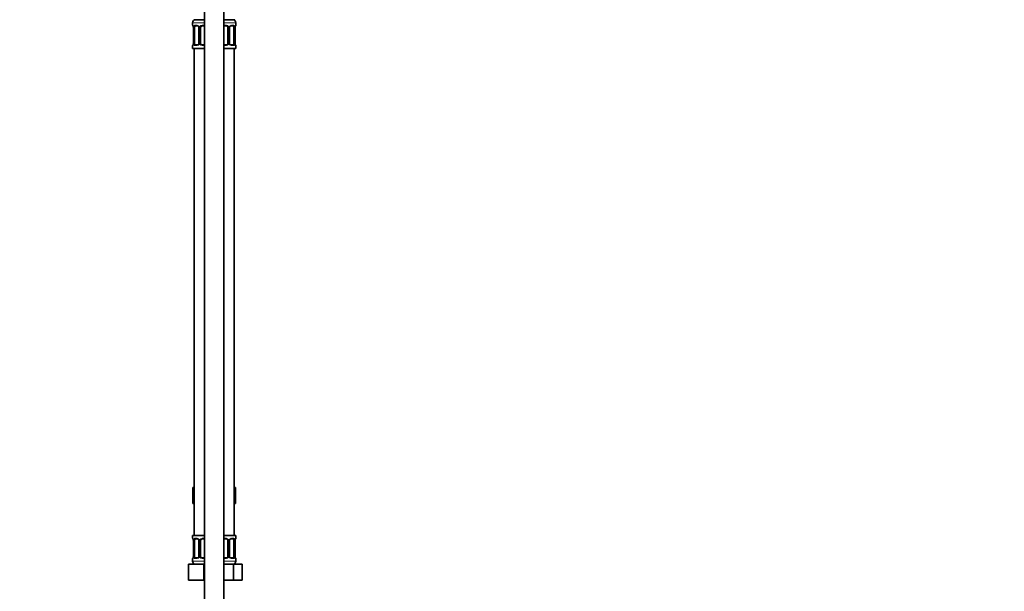
# Model space of a CAD drawing. Units: millimetres. Extents: x 0 to 2439, y 0 to 2756.
# Drawn here: x 1825 to 2439, y 1506 to 1863 of the extents above; entities that cross this region are included whole.
import ezdxf
from ezdxf import colors
from ezdxf.entities.mleader import LeaderData, LeaderLine
from ezdxf.math import Vec2, Vec3

# ---------------------------------------------------------------- set-up
doc = ezdxf.new("R2010")
doc.units = ezdxf.units.MM
doc.layers.add('DV4_Défaut', color=7, linetype='Continuous')
doc.layers.add('Défaut', color=7, linetype='Continuous')

# ---------------------------------------------------------------- blocks, each defined once
blk = doc.blocks.new('_DOT')
at = {"color": 0}
blk.add_line((0, 0), (-1, 0), dxfattribs=at)
at = {"color": 0, "const_width": 0.333}
blk.add_lwpolyline([(-0.1665, 0, 1), (0.1665, 0, 1)], format="xyb", close=True, dxfattribs=at)
blk = doc.blocks.new('SE3')
at = {"layer": 'DV4_Défaut', "color": 7, "linetype": 'Continuous', "lineweight": 35}
for p, q in [((1940.62, 1885.18), (1940.62, 1257.88)), ((1952.62, 1257.88), (1952.62, 1885.18)), ((1933.12, 1861.38), (1933.12, 1859.85)), ((1940.12, 1863.38), (1934.62, 1863.38)), ((1940.62, 1863.38), (1940.12, 1863.38)), ((1956.3, 1863.38), (1952.62, 1863.38)), ((1959.47, 1863.38), (1956.3, 1863.38)), ((1960.12, 1859.85), (1960.12, 1861.38)), ((1933.57, 1858.45), (1933.57, 1848.58)), ((1934.33, 1848.58), (1934.33, 1858.45)), ((1936.22, 1859.45), (1934.8, 1859.45)), ((1937.07, 1858.45), (1937.07, 1848.58)), ((1938.12, 1848.58), (1938.12, 1858.45)), ((1940.62, 1859.45), (1939.12, 1859.45)), ((1954.12, 1859.45), (1952.62, 1859.45)), ((1955.12, 1858.45), (1955.12, 1848.58)), ((1956.18, 1848.58), (1956.18, 1858.45)), ((1958.44, 1859.45), (1957.03, 1859.45)), ((1958.92, 1858.45), (1958.92, 1848.58)), ((1959.67, 1848.58), (1959.67, 1858.45)), ((1959.68, 1858.45), (1959.68, 1858.64)), ((1959.72, 1858.98), (1959.73, 1859.05)), ((1933.57, 1848.58), (1933.57, 1848.39)), ((1933.12, 1847.18), (1933.12, 1845.38)), ((1940.62, 1845.38), (1933.12, 1845.38)), ((1933.53, 1848.05), (1933.51, 1847.98)), ((1934.12, 1845.38), (1934.12, 1541.38)), ((1934.8, 1847.58), (1936.22, 1847.58)), ((1939.12, 1847.58), (1940.62, 1847.58)), ((1952.62, 1847.58), (1954.12, 1847.58)), ((1960.12, 1845.38), (1952.62, 1845.38)), ((1957.03, 1847.58), (1958.44, 1847.58)), ((1959.12, 1541.38), (1959.12, 1845.38)), ((1960.12, 1845.38), (1960.12, 1847.18)), ((1933.35, 1571.38), (1933.35, 1561.38)), ((1933.35, 1571.38), (1934.12, 1571.38)), ((1959.12, 1571.38), (1959.9, 1571.38)), ((1959.9, 1571.38), (1959.9, 1561.38)), ((1933.35, 1561.38), (1934.12, 1561.38)), ((1959.12, 1561.38), (1959.9, 1561.38)), ((1933.12, 1541.38), (1940.62, 1541.38)), ((1933.12, 1541.38), (1933.12, 1539.58)), ((1952.62, 1541.38), (1960.12, 1541.38)), ((1960.12, 1539.58), (1960.12, 1541.38)), ((1933.57, 1538.18), (1933.57, 1528.3)), ((1934.33, 1528.3), (1934.33, 1538.18)), ((1936.22, 1539.18), (1934.8, 1539.18)), ((1937.07, 1538.18), (1937.07, 1528.3)), ((1938.12, 1528.3), (1938.12, 1538.18)), ((1940.62, 1539.18), (1939.12, 1539.18)), ((1954.12, 1539.18), (1952.62, 1539.18)), ((1955.12, 1538.18), (1955.12, 1528.3)), ((1956.18, 1528.3), (1956.18, 1538.18)), ((1958.44, 1539.18), (1957.03, 1539.18)), ((1958.92, 1538.18), (1958.92, 1528.3)), ((1959.67, 1528.3), (1959.67, 1538.18)), ((1959.68, 1538.18), (1959.68, 1538.36)), ((1959.72, 1538.71), (1959.73, 1538.77)), ((1930.62, 1523.38), (1940.12, 1523.38)), ((1930.62, 1513.38), (1930.62, 1523.38)), ((1933.12, 1526.9), (1933.12, 1525.38)), ((1933.53, 1527.77), (1933.51, 1527.71)), ((1933.57, 1528.3), (1933.57, 1528.11)), ((1934.8, 1527.3), (1936.22, 1527.3)), ((1939.12, 1527.3), (1940.62, 1527.3)), ((1940.12, 1523.38), (1940.62, 1523.38)), ((1940.12, 1513.38), (1940.12, 1523.38)), ((1952.62, 1527.3), (1954.12, 1527.3)), ((1952.62, 1523.38), (1958.61, 1523.38)), ((1957.03, 1527.3), (1958.44, 1527.3)), ((1958.61, 1523.38), (1964.09, 1523.38)), ((1958.61, 1513.38), (1958.61, 1523.38)), ((1960.12, 1525.38), (1960.12, 1526.9)), ((1964.09, 1513.38), (1964.09, 1523.38)), ((1930.62, 1513.38), (1940.12, 1513.38)), ((1940.12, 1513.38), (1940.62, 1513.38)), ((1952.62, 1513.38), (1958.61, 1513.38)), ((1958.61, 1513.38), (1964.09, 1513.38))]:
    blk.add_line(p, q, dxfattribs=at)
at = {"layer": 'DV4_Défaut', "color": 7, "linetype": 'Continuous', "lineweight": 18}
for p, q in [((1940.62, 1861.38), (1933.12, 1861.38)), ((1960.12, 1861.38), (1952.62, 1861.38)), ((1933.12, 1859.85), (1933.2, 1859.85)), ((1933.6, 1858.45), (1933.57, 1858.45)), ((1933.6, 1858.45), (1933.6, 1848.58)), ((1933.71, 1848.58), (1933.71, 1858.45)), ((1934.33, 1858.45), (1933.71, 1858.45)), ((1934.48, 1859.85), (1935.98, 1859.85)), ((1937.07, 1858.45), (1937.31, 1858.45)), ((1937.31, 1858.45), (1937.31, 1848.58)), ((1937.58, 1848.58), (1937.58, 1858.45)), ((1938.12, 1858.45), (1937.58, 1858.45)), ((1939.06, 1859.85), (1940.62, 1859.85)), ((1952.62, 1859.85), (1954.18, 1859.85)), ((1955.12, 1858.45), (1955.67, 1858.45)), ((1955.67, 1858.45), (1955.67, 1848.58)), ((1955.94, 1848.58), (1955.94, 1858.45)), ((1956.18, 1858.45), (1955.94, 1858.45)), ((1957.27, 1859.85), (1958.77, 1859.85)), ((1958.92, 1858.45), (1959.53, 1858.45)), ((1959.53, 1858.45), (1959.53, 1848.58)), ((1959.65, 1848.58), (1959.65, 1858.45)), ((1959.65, 1858.45), (1959.67, 1858.45)), ((1960.04, 1859.85), (1960.12, 1859.85)), ((1933.57, 1848.58), (1933.6, 1848.58)), ((1933.71, 1848.58), (1934.33, 1848.58)), ((1937.31, 1848.58), (1937.07, 1848.58)), ((1937.58, 1848.58), (1938.12, 1848.58)), ((1955.67, 1848.58), (1955.12, 1848.58)), ((1955.94, 1848.58), (1956.18, 1848.58)), ((1959.53, 1848.58), (1958.92, 1848.58)), ((1959.67, 1848.58), (1959.65, 1848.58)), ((1933.2, 1847.18), (1933.12, 1847.18)), ((1935.98, 1847.18), (1934.48, 1847.18)), ((1940.62, 1847.18), (1939.06, 1847.18)), ((1954.18, 1847.18), (1952.62, 1847.18)), ((1958.77, 1847.18), (1957.27, 1847.18)), ((1960.04, 1847.18), (1960.12, 1847.18)), ((1933.12, 1539.58), (1933.2, 1539.58)), ((1933.6, 1538.18), (1933.57, 1538.18)), ((1933.6, 1538.18), (1933.6, 1528.3)), ((1933.71, 1528.3), (1933.71, 1538.18)), ((1934.33, 1538.18), (1933.71, 1538.18)), ((1934.48, 1539.58), (1935.98, 1539.58)), ((1937.07, 1538.18), (1937.31, 1538.18)), ((1937.31, 1538.18), (1937.31, 1528.3)), ((1937.58, 1528.3), (1937.58, 1538.18)), ((1938.12, 1538.18), (1937.58, 1538.18)), ((1939.06, 1539.58), (1940.62, 1539.58)), ((1952.62, 1539.58), (1954.18, 1539.58)), ((1955.12, 1538.18), (1955.67, 1538.18)), ((1955.67, 1538.18), (1955.67, 1528.3)), ((1955.94, 1528.3), (1955.94, 1538.18)), ((1956.18, 1538.18), (1955.94, 1538.18)), ((1957.27, 1539.58), (1958.77, 1539.58)), ((1958.92, 1538.18), (1959.53, 1538.18)), ((1959.53, 1538.18), (1959.53, 1528.3)), ((1959.65, 1528.3), (1959.65, 1538.18)), ((1959.65, 1538.18), (1959.67, 1538.18)), ((1960.04, 1539.58), (1960.12, 1539.58)), ((1933.12, 1526.9), (1933.2, 1526.9)), ((1933.12, 1525.38), (1940.62, 1525.38)), ((1933.57, 1528.3), (1933.6, 1528.3)), ((1933.71, 1528.3), (1934.33, 1528.3)), ((1935.98, 1526.9), (1934.48, 1526.9)), ((1937.31, 1528.3), (1937.07, 1528.3)), ((1937.58, 1528.3), (1938.12, 1528.3)), ((1940.62, 1526.9), (1939.06, 1526.9)), ((1954.18, 1526.9), (1952.62, 1526.9)), ((1952.62, 1525.38), (1960.12, 1525.38)), ((1955.67, 1528.3), (1955.12, 1528.3)), ((1955.94, 1528.3), (1956.18, 1528.3)), ((1958.77, 1526.9), (1957.27, 1526.9)), ((1959.53, 1528.3), (1958.92, 1528.3)), ((1959.67, 1528.3), (1959.65, 1528.3)), ((1960.04, 1526.9), (1960.12, 1526.9))]:
    blk.add_line(p, q, dxfattribs=at)
at = {"layer": 'DV4_Défaut', "color": 7, "linetype": 'Continuous', "lineweight": 35}
for centre, radius, start, end in [((1935.12, 1861.38), 2, 90, 180), ((1958.12, 1861.38), 2, 0, 90), ((1933.52, 1859.85), 0.4, 180, 238.33983), ((1931.9, 1858.67), 1.66, 2.52953, 10.83873), ((1932.29, 1858.55), 1.29, 355.79686, 8.90454), ((1936.44, 1858.55), 0.626, 351.50794, 32.5632), ((1939.12, 1858.45), 1, 154.41669, 180), ((1939.12, 1858.45), 1, 90, 154.41669), ((1954.12, 1858.45), 1, 25.58331, 90), ((1954.12, 1858.45), 1, 0, 25.58331), ((1956.92, 1858.53), 0.738, 150.83659, 185.80077), ((1961.57, 1858.6), 1.89, 168.37846, 178.91796), ((1959.72, 1859.85), 0.4, 304.43502, 0), ((1931.68, 1848.43), 1.89, 348.37794, 358.9201), ((1936.33, 1848.5), 0.736, 330.8352, 5.79933), ((1939.12, 1848.58), 1, 180, 205.58331), ((1954.12, 1848.58), 1, 334.41669, 0), ((1956.81, 1848.48), 0.627, 171.47601, 212.59127), ((1960.96, 1848.48), 1.29, 175.79626, 188.9038), ((1961.35, 1848.36), 1.66, 182.52241, 190.85637), ((1933.52, 1847.18), 0.4, 124.43502, 180), ((1939.12, 1848.58), 1, 205.58331, 270), ((1954.12, 1848.58), 1, 270, 334.41669), ((1959.72, 1847.18), 0.4, 0, 59.21843), ((1933.52, 1539.58), 0.4, 180, 238.33983), ((1931.9, 1538.4), 1.66, 2.52953, 10.83873), ((1932.29, 1538.27), 1.29, 355.79686, 8.90454), ((1936.44, 1538.27), 0.626, 351.50794, 32.5632), ((1939.12, 1538.18), 1, 154.41669, 180), ((1939.12, 1538.18), 1, 90, 154.41669), ((1954.12, 1538.18), 1, 25.58331, 90), ((1954.12, 1538.18), 1, 0, 25.58331), ((1956.92, 1538.25), 0.738, 150.83659, 185.80077), ((1961.57, 1538.33), 1.89, 168.37846, 178.91796), ((1959.72, 1539.58), 0.4, 304.43502, 0), ((1933.52, 1526.9), 0.4, 124.43502, 180), ((1935.12, 1525.38), 2, 180, 270), ((1931.68, 1528.15), 1.89, 348.37794, 358.9201), ((1936.33, 1528.23), 0.736, 330.8352, 5.79933), ((1939.12, 1528.3), 1, 180, 205.58331), ((1939.12, 1528.3), 1, 205.58331, 270), ((1954.12, 1528.3), 1, 270, 334.41669), ((1954.12, 1528.3), 1, 334.41669, 0), ((1956.81, 1528.21), 0.627, 171.47601, 212.59127), ((1958.12, 1525.38), 2, 270, 0), ((1960.96, 1528.21), 1.29, 175.79626, 188.9038), ((1961.35, 1528.08), 1.66, 182.52241, 190.85637), ((1959.72, 1526.9), 0.4, 0, 58.33983)]:
    blk.add_arc(centre, radius, start, end, dxfattribs=at)
at = {"layer": 'DV4_Défaut', "color": 7, "linetype": 'Continuous', "lineweight": 18}
for centre, radius, start, end in [((1930.25, 1858.46), 3.35, 359.87048, 10.27079), ((1936.49, 1858.47), 2.78, 167.80779, 180.3687), ((1935.92, 1858.47), 1.39, 25.1473, 87.32493), ((1935.93, 1858.46), 1.38, 359.87906, 25.92109), ((1938.92, 1858.46), 1.34, 153.35107, 180.18148), ((1939.04, 1858.36), 1.49, 89.29048, 152.12511), ((1954.2, 1858.36), 1.49, 27.87474, 90.70966), ((1954.33, 1858.46), 1.34, 359.81699, 26.65046), ((1957.31, 1858.46), 1.38, 154.07993, 180.11992), ((1957.33, 1858.47), 1.39, 92.67478, 154.85299), ((1956.76, 1858.47), 2.78, 359.62801, 12.1955), ((1963, 1858.46), 3.35, 169.73036, 180.12837), ((1930.25, 1848.57), 3.35, 349.73036, 0.12837), ((1936.49, 1848.56), 2.78, 179.62801, 192.1955), ((1935.93, 1848.58), 1.38, 334.07993, 0.11992), ((1938.92, 1848.57), 1.34, 179.81699, 206.65046), ((1954.33, 1848.57), 1.34, 333.35107, 0.18148), ((1957.31, 1848.58), 1.38, 179.87906, 205.92109), ((1956.76, 1848.56), 2.78, 347.80779, 0.3687), ((1962.99, 1848.57), 3.35, 179.87048, 190.27079), ((1935.92, 1848.56), 1.39, 272.67478, 334.85299), ((1939.04, 1848.67), 1.49, 207.87474, 270.70966), ((1954.2, 1848.67), 1.49, 269.29048, 332.12511), ((1957.33, 1848.56), 1.39, 205.1473, 267.32493), ((1930.25, 1538.18), 3.35, 359.87048, 10.27079), ((1936.49, 1538.19), 2.78, 167.80779, 180.3687), ((1935.92, 1538.19), 1.39, 25.1473, 87.32493), ((1935.93, 1538.18), 1.38, 359.87906, 25.92109), ((1938.92, 1538.18), 1.34, 153.35107, 180.18148), ((1939.04, 1538.08), 1.49, 89.29048, 152.12511), ((1954.2, 1538.08), 1.49, 27.87474, 90.70966), ((1954.33, 1538.18), 1.34, 359.81699, 26.65046), ((1957.31, 1538.18), 1.38, 154.07993, 180.11992), ((1957.33, 1538.19), 1.39, 92.67478, 154.85299), ((1956.76, 1538.19), 2.78, 359.62801, 12.1955), ((1963, 1538.18), 3.35, 169.73036, 180.12837), ((1930.25, 1528.29), 3.35, 349.73036, 0.12837), ((1936.49, 1528.28), 2.78, 179.62801, 192.1955), ((1935.92, 1528.29), 1.39, 272.67478, 334.85299), ((1935.93, 1528.3), 1.38, 334.07993, 0.11992), ((1938.92, 1528.3), 1.34, 179.81699, 206.65046), ((1939.04, 1528.4), 1.49, 207.87474, 270.70966), ((1954.2, 1528.4), 1.49, 269.29048, 332.12511), ((1954.33, 1528.3), 1.34, 333.35107, 0.18148), ((1957.31, 1528.3), 1.38, 179.87906, 205.92109), ((1957.33, 1528.29), 1.39, 205.1473, 267.32493), ((1956.76, 1528.28), 2.78, 347.80779, 0.3687), ((1962.99, 1528.29), 3.35, 179.87048, 190.27079)]:
    blk.add_arc(centre, radius, start, end, dxfattribs=at)
for centre, major_axis, ratio, start_param, end_param in [((1933.6, 1859.85), (0, -0.4), 0.988455, 4.712389, 5.596131), ((1933.92, 1859.06), (0.394, 0.069), 0.426558, 2.752818, 3.154583), ((1934.14, 1859.06), (0.391, -0.084), 0.411702, 3.62283, 5.508006), ((1934.8, 1859.85), (0, -0.4), 0.806081, 4.712389, 6.283185), ((1936.22, 1859.85), (0, -0.4), 0.591806, 4.712389, 6.283185), ((1937.34, 1859.06), (0.363, 0.168), 0.191543, 1.963754, 3.153088), ((1937.86, 1859.06), (0.361, -0.173), 0.155676, 4.398009, 6.283185), ((1939.12, 1859.85), (0, -0.4), 0.151515, 4.712389, 6.283185), ((1954.12, 1859.85), (0, -0.4), 0.151515, 0, 1.570796), ((1955.39, 1859.06), (-0.361, -0.173), 0.155676, 0, 1.885177), ((1955.91, 1859.06), (-0.363, 0.168), 0.191543, 3.129563, 4.319431), ((1957.03, 1859.85), (0, -0.4), 0.591806, 0, 1.570796), ((1958.44, 1859.85), (0, -0.4), 0.806081, 0, 1.570796), ((1959.11, 1859.06), (-0.391, -0.084), 0.411702, 0.775179, 2.660356), ((1959.32, 1859.06), (-0.394, 0.069), 0.426558, 3.118214, 3.530367), ((1959.65, 1859.85), (0, -0.4), 0.988455, 0.670077, 1.570796), ((1933.6, 1847.18), (0, -0.4), 0.988455, 3.806134, 4.712389), ((1933.92, 1847.97), (0.394, -0.069), 0.426558, 3.118905, 3.530367), ((1934.14, 1847.97), (-0.391, -0.084), 0.411702, 3.916772, 5.801948), ((1934.8, 1847.18), (0, -0.4), 0.806081, 3.141593, 4.712389), ((1936.22, 1847.18), (0, -0.4), 0.591806, 3.141593, 4.712389), ((1937.34, 1847.97), (0.363, -0.168), 0.191543, 3.122732, 4.319431), ((1937.86, 1847.97), (-0.361, -0.173), 0.155676, 3.141593, 5.026769), ((1939.12, 1847.18), (0, -0.4), 0.151515, 3.141593, 4.712389), ((1954.12, 1847.18), (0, -0.4), 0.151515, 1.570796, 3.141593), ((1955.39, 1847.97), (0.361, -0.173), 0.155676, 1.256416, 3.141593), ((1955.91, 1847.97), (-0.363, -0.168), 0.191543, 1.963754, 3.159697), ((1957.03, 1847.18), (0, -0.4), 0.591806, 1.570796, 3.141593), ((1958.44, 1847.18), (0, -0.4), 0.806081, 1.570796, 3.141593), ((1959.11, 1847.97), (0.391, -0.084), 0.411702, 0.481237, 2.366414), ((1959.32, 1847.97), (-0.394, -0.069), 0.426558, 2.752818, 3.154649), ((1959.65, 1847.18), (0, -0.4), 0.988455, 1.570796, 2.479599), ((1933.6, 1539.58), (0, -0.4), 0.988455, 4.712389, 5.616417), ((1933.92, 1538.78), (0.394, 0.069), 0.426558, 2.752818, 3.154583), ((1934.14, 1538.78), (0.391, -0.084), 0.411702, 3.62283, 5.508006), ((1934.8, 1539.58), (0, -0.4), 0.806081, 4.712389, 6.283185), ((1936.22, 1539.58), (0, -0.4), 0.591806, 4.712389, 6.283185), ((1937.34, 1538.78), (0.363, 0.168), 0.191543, 1.963754, 3.153088), ((1937.86, 1538.78), (0.361, -0.173), 0.155676, 4.398009, 6.283185), ((1939.12, 1539.58), (0, -0.4), 0.151515, 4.712389, 6.283185), ((1954.12, 1539.58), (0, -0.4), 0.151515, 0, 1.570796), ((1955.39, 1538.78), (-0.361, -0.173), 0.155676, 0, 1.885177), ((1955.91, 1538.78), (-0.363, 0.168), 0.191543, 3.129563, 4.319431), ((1957.03, 1539.58), (0, -0.4), 0.591806, 0, 1.570796), ((1958.44, 1539.58), (0, -0.4), 0.806081, 0, 1.570796), ((1959.11, 1538.78), (-0.391, -0.084), 0.411702, 0.775179, 2.660356), ((1959.32, 1538.78), (-0.394, 0.069), 0.426558, 3.118214, 3.530367), ((1959.65, 1539.58), (0, -0.4), 0.988455, 0.670077, 1.570796), ((1933.6, 1526.9), (0, -0.4), 0.988455, 3.806134, 4.712389), ((1933.92, 1527.7), (0.394, -0.069), 0.426558, 3.118905, 3.530367), ((1934.14, 1527.7), (-0.391, -0.084), 0.411702, 3.916772, 5.801948), ((1934.8, 1526.9), (0, -0.4), 0.806081, 3.141593, 4.712389), ((1936.22, 1526.9), (0, -0.4), 0.591806, 3.141593, 4.712389), ((1937.34, 1527.7), (0.363, -0.168), 0.191543, 3.122732, 4.319431), ((1937.86, 1527.7), (-0.361, -0.173), 0.155676, 3.141593, 5.026769), ((1939.12, 1526.9), (0, -0.4), 0.151515, 3.141593, 4.712389), ((1954.12, 1526.9), (0, -0.4), 0.151515, 1.570796, 3.141593), ((1955.39, 1527.7), (0.361, -0.173), 0.155676, 1.256416, 3.141593), ((1955.91, 1527.7), (-0.363, -0.168), 0.191543, 1.963754, 3.159697), ((1957.03, 1526.9), (0, -0.4), 0.591806, 1.570796, 3.141593), ((1958.44, 1526.9), (0, -0.4), 0.806081, 1.570796, 3.141593), ((1959.11, 1527.7), (0.391, -0.084), 0.411702, 0.481237, 2.366414), ((1959.32, 1527.7), (-0.394, -0.069), 0.426558, 2.752818, 3.154649), ((1959.65, 1526.9), (0, -0.4), 0.988455, 1.570796, 2.479599)]:
    blk.add_ellipse(centre, major_axis=major_axis, ratio=ratio, start_param=start_param, end_param=end_param, dxfattribs=at)
at = {"layer": 'DV4_Défaut', "color": 7, "linetype": 'Continuous', "lineweight": 35}
for centre, major_axis, start_param, end_param in [((1935.03, 1858.45), (0, 1), 1.124283, 1.570796), ((1935.03, 1858.45), (0, -1), 3.141593, 4.265876), ((1958.22, 1858.45), (0, 1), 5.158902, 6.283185), ((1958.22, 1858.45), (0, 1), 4.712389, 5.158902), ((1935.03, 1848.58), (0, -1), 4.712389, 5.158902), ((1958.22, 1848.58), (0, 1), 4.265876, 4.712389), ((1935.03, 1848.58), (0, -1), 5.158902, 6.283185), ((1958.22, 1848.58), (0, 1), 3.141593, 4.265876), ((1935.03, 1538.18), (0, -1), 4.265876, 4.712389), ((1935.03, 1538.18), (0, -1), 3.141593, 4.265876), ((1958.22, 1538.18), (0, 1), 5.158902, 6.283185), ((1958.22, 1538.18), (0, 1), 4.712389, 5.158902), ((1935.03, 1528.3), (0, -1), 4.712389, 5.158902), ((1935.03, 1528.3), (0, -1), 5.158902, 6.283185), ((1958.22, 1528.3), (0, 1), 3.141593, 4.265876), ((1958.22, 1528.3), (0, -1), 1.124283, 1.570796)]:
    blk.add_ellipse(centre, major_axis=major_axis, ratio=0.707107, start_param=start_param, end_param=end_param, dxfattribs=at)
at = {"layer": 'DV4_Défaut', "color": 7, "linetype": 'Continuous', "lineweight": 18}
for points, knots in [([(1933.2, 1859.85), (1933.23, 1859.85), (1933.25, 1859.84), (1933.31, 1859.76), (1933.34, 1859.71), (1933.4, 1859.57), (1933.44, 1859.49), (1933.5, 1859.29), (1933.53, 1859.18), (1933.55, 1859.06)], [0, 0, 0, 0, 0.25, 0.25, 0.5, 0.5, 0.75, 0.75, 1, 1, 1, 1]), ([(1933.78, 1859.06), (1933.81, 1859.18), (1933.84, 1859.29), (1933.93, 1859.49), (1933.98, 1859.57), (1934.11, 1859.71), (1934.17, 1859.76), (1934.32, 1859.84), (1934.4, 1859.85), (1934.48, 1859.85)], [0, 0, 0, 0, 0.25, 0.25, 0.5, 0.5, 0.75, 0.75, 1, 1, 1, 1]), ([(1934.8, 1859.45), (1934.75, 1859.45), (1934.7, 1859.44), (1934.61, 1859.39), (1934.57, 1859.35), (1934.47, 1859.2), (1934.42, 1859.06), (1934.4, 1858.89)], [0, 0, 0, 0, 0.25, 0.25, 0.5, 0.5, 1, 1, 1, 1]), ([(1958.85, 1858.89), (1958.84, 1858.97), (1958.82, 1859.05), (1958.77, 1859.19), (1958.74, 1859.25), (1958.64, 1859.4), (1958.55, 1859.45), (1958.44, 1859.45)], [0, 0, 0, 0, 0.25, 0.25, 0.5, 0.5, 1, 1, 1, 1]), ([(1958.77, 1859.85), (1958.85, 1859.85), (1958.93, 1859.84), (1959.07, 1859.76), (1959.14, 1859.71), (1959.26, 1859.57), (1959.32, 1859.49), (1959.41, 1859.29), (1959.44, 1859.18), (1959.47, 1859.06)], [0, 0, 0, 0, 0.25, 0.25, 0.5, 0.5, 0.75, 0.75, 1, 1, 1, 1]), ([(1959.7, 1859.06), (1959.72, 1859.18), (1959.75, 1859.29), (1959.81, 1859.49), (1959.84, 1859.57), (1959.91, 1859.71), (1959.94, 1859.76), (1960, 1859.84), (1960.02, 1859.85), (1960.04, 1859.85)], [0, 0, 0, 0, 0.25, 0.25, 0.5, 0.5, 0.75, 0.75, 1, 1, 1, 1]), ([(1933.55, 1847.97), (1933.53, 1847.85), (1933.5, 1847.74), (1933.44, 1847.54), (1933.4, 1847.46), (1933.34, 1847.32), (1933.31, 1847.27), (1933.25, 1847.2), (1933.23, 1847.18), (1933.2, 1847.18)], [0, 0, 0, 0, 0.25, 0.25, 0.5, 0.5, 0.75, 0.75, 1, 1, 1, 1]), ([(1934.48, 1847.18), (1934.4, 1847.18), (1934.32, 1847.2), (1934.17, 1847.27), (1934.11, 1847.32), (1933.99, 1847.46), (1933.93, 1847.54), (1933.84, 1847.74), (1933.81, 1847.85), (1933.78, 1847.97)], [0, 0, 0, 0, 0.25, 0.25, 0.5, 0.5, 0.75, 0.75, 1, 1, 1, 1]), ([(1934.4, 1848.15), (1934.41, 1848.06), (1934.43, 1847.98), (1934.48, 1847.84), (1934.51, 1847.78), (1934.61, 1847.63), (1934.7, 1847.58), (1934.8, 1847.58)], [0, 0, 0, 0, 0.25, 0.25, 0.5, 0.5, 1, 1, 1, 1]), ([(1958.44, 1847.58), (1958.5, 1847.58), (1958.55, 1847.59), (1958.64, 1847.64), (1958.67, 1847.68), (1958.78, 1847.83), (1958.82, 1847.97), (1958.85, 1848.15)], [0, 0, 0, 0, 0.25, 0.25, 0.5, 0.5, 1, 1, 1, 1]), ([(1959.47, 1847.97), (1959.44, 1847.85), (1959.41, 1847.74), (1959.32, 1847.54), (1959.26, 1847.46), (1959.14, 1847.32), (1959.07, 1847.27), (1958.93, 1847.2), (1958.85, 1847.18), (1958.77, 1847.18)], [0, 0, 0, 0, 0.25, 0.25, 0.5, 0.5, 0.75, 0.75, 1, 1, 1, 1]), ([(1960.04, 1847.18), (1960.02, 1847.18), (1960, 1847.2), (1959.94, 1847.27), (1959.91, 1847.32), (1959.85, 1847.46), (1959.81, 1847.54), (1959.75, 1847.74), (1959.72, 1847.85), (1959.7, 1847.97)], [0, 0, 0, 0, 0.25, 0.25, 0.5, 0.5, 0.75, 0.75, 1, 1, 1, 1]), ([(1933.2, 1539.58), (1933.23, 1539.58), (1933.25, 1539.56), (1933.31, 1539.49), (1933.34, 1539.43), (1933.4, 1539.3), (1933.44, 1539.21), (1933.5, 1539.02), (1933.53, 1538.91), (1933.55, 1538.78)], [0, 0, 0, 0, 0.25, 0.25, 0.5, 0.5, 0.75, 0.75, 1, 1, 1, 1]), ([(1933.78, 1538.78), (1933.81, 1538.9), (1933.84, 1539.02), (1933.93, 1539.21), (1933.98, 1539.3), (1934.11, 1539.43), (1934.17, 1539.49), (1934.32, 1539.56), (1934.4, 1539.58), (1934.48, 1539.58)], [0, 0, 0, 0, 0.25, 0.25, 0.5, 0.5, 0.75, 0.75, 1, 1, 1, 1]), ([(1934.8, 1539.18), (1934.75, 1539.18), (1934.7, 1539.16), (1934.61, 1539.11), (1934.57, 1539.07), (1934.47, 1538.92), (1934.42, 1538.78), (1934.4, 1538.61)], [0, 0, 0, 0, 0.25, 0.25, 0.5, 0.5, 1, 1, 1, 1]), ([(1958.85, 1538.61), (1958.84, 1538.7), (1958.82, 1538.77), (1958.77, 1538.91), (1958.74, 1538.97), (1958.64, 1539.12), (1958.55, 1539.18), (1958.44, 1539.18)], [0, 0, 0, 0, 0.25, 0.25, 0.5, 0.5, 1, 1, 1, 1]), ([(1958.77, 1539.58), (1958.85, 1539.58), (1958.93, 1539.56), (1959.07, 1539.49), (1959.14, 1539.43), (1959.26, 1539.3), (1959.32, 1539.21), (1959.41, 1539.02), (1959.44, 1538.91), (1959.47, 1538.78)], [0, 0, 0, 0, 0.25, 0.25, 0.5, 0.5, 0.75, 0.75, 1, 1, 1, 1]), ([(1959.7, 1538.78), (1959.72, 1538.9), (1959.75, 1539.02), (1959.81, 1539.21), (1959.84, 1539.3), (1959.91, 1539.43), (1959.94, 1539.49), (1960, 1539.56), (1960.02, 1539.58), (1960.04, 1539.58)], [0, 0, 0, 0, 0.25, 0.25, 0.5, 0.5, 0.75, 0.75, 1, 1, 1, 1]), ([(1933.55, 1527.7), (1933.53, 1527.57), (1933.5, 1527.46), (1933.44, 1527.27), (1933.4, 1527.18), (1933.34, 1527.04), (1933.31, 1526.99), (1933.25, 1526.92), (1933.23, 1526.9), (1933.2, 1526.9)], [0, 0, 0, 0, 0.25, 0.25, 0.5, 0.5, 0.75, 0.75, 1, 1, 1, 1]), ([(1934.48, 1526.9), (1934.4, 1526.9), (1934.32, 1526.92), (1934.17, 1526.99), (1934.11, 1527.04), (1933.99, 1527.18), (1933.93, 1527.27), (1933.84, 1527.46), (1933.81, 1527.57), (1933.78, 1527.7)], [0, 0, 0, 0, 0.25, 0.25, 0.5, 0.5, 0.75, 0.75, 1, 1, 1, 1]), ([(1934.4, 1527.87), (1934.41, 1527.78), (1934.43, 1527.7), (1934.48, 1527.57), (1934.51, 1527.51), (1934.61, 1527.36), (1934.7, 1527.3), (1934.8, 1527.3)], [0, 0, 0, 0, 0.25, 0.25, 0.5, 0.5, 1, 1, 1, 1]), ([(1958.44, 1527.3), (1958.5, 1527.3), (1958.55, 1527.31), (1958.64, 1527.37), (1958.67, 1527.41), (1958.78, 1527.55), (1958.82, 1527.7), (1958.85, 1527.87)], [0, 0, 0, 0, 0.25, 0.25, 0.5, 0.5, 1, 1, 1, 1]), ([(1959.47, 1527.7), (1959.44, 1527.57), (1959.41, 1527.46), (1959.32, 1527.27), (1959.26, 1527.18), (1959.14, 1527.04), (1959.07, 1526.99), (1958.93, 1526.92), (1958.85, 1526.9), (1958.77, 1526.9)], [0, 0, 0, 0, 0.25, 0.25, 0.5, 0.5, 0.75, 0.75, 1, 1, 1, 1]), ([(1960.04, 1526.9), (1960.02, 1526.9), (1960, 1526.92), (1959.94, 1526.99), (1959.91, 1527.04), (1959.85, 1527.18), (1959.81, 1527.27), (1959.75, 1527.46), (1959.72, 1527.57), (1959.7, 1527.7)], [0, 0, 0, 0, 0.25, 0.25, 0.5, 0.5, 0.75, 0.75, 1, 1, 1, 1])]:
    blk.add_open_spline(points, degree=3, knots=knots, dxfattribs=at)
at = {"layer": 'DV4_Défaut', "color": 7, "linetype": 'Continuous', "lineweight": 35}
for points, knots in [([(1933.35, 1859.56), (1933.35, 1859.56), (1933.36, 1859.55), (1933.4, 1859.47), (1933.47, 1859.29), (1933.5, 1859.11), (1933.53, 1858.99)], [0, 0, 0, 0, 0.125503, 0.330526, 0.635641, 1, 1, 1, 1]), ([(1936.21, 1859.45), (1936.22, 1859.45), (1936.31, 1859.46), (1936.52, 1859.4), (1936.8, 1859.2), (1936.91, 1858.99), (1936.97, 1858.88)], [0, 0, 0, 0, 0.049859, 0.373123, 0.715979, 1, 1, 1, 1]), ([(1956.27, 1858.89), (1956.28, 1858.9), (1956.32, 1859.02), (1956.49, 1859.22), (1956.75, 1859.4), (1956.96, 1859.47), (1957.03, 1859.45), (1957.03, 1859.45)], [0, 0, 0, 0, 0.029909, 0.329314, 0.65389, 0.987432, 1, 1, 1, 1]), ([(1959.72, 1858.99), (1959.72, 1859), (1959.74, 1859.14), (1959.8, 1859.35), (1959.87, 1859.51), (1959.9, 1859.56), (1959.9, 1859.56), (1959.9, 1859.56)], [0, 0, 0, 0, 0.041117, 0.435338, 0.774676, 0.965926, 1, 1, 1, 1]), ([(1933.53, 1848.04), (1933.53, 1848.03), (1933.51, 1847.89), (1933.45, 1847.68), (1933.38, 1847.52), (1933.35, 1847.47), (1933.35, 1847.47), (1933.35, 1847.47)], [0, 0, 0, 0, 0.041224, 0.435401, 0.774701, 0.965929, 1, 1, 1, 1]), ([(1936.97, 1848.14), (1936.97, 1848.13), (1936.92, 1848.02), (1936.76, 1847.81), (1936.5, 1847.63), (1936.29, 1847.56), (1936.22, 1847.58), (1936.21, 1847.58)], [0, 0, 0, 0, 0.030028, 0.329408, 0.653955, 0.987468, 1, 1, 1, 1]), ([(1957.04, 1847.58), (1957.03, 1847.58), (1956.94, 1847.57), (1956.73, 1847.64), (1956.45, 1847.84), (1956.34, 1848.04), (1956.28, 1848.15)], [0, 0, 0, 0, 0.049897, 0.373465, 0.716644, 1, 1, 1, 1]), ([(1959.9, 1847.47), (1959.9, 1847.47), (1959.89, 1847.49), (1959.85, 1847.56), (1959.78, 1847.74), (1959.74, 1847.92), (1959.72, 1848.04)], [0, 0, 0, 0, 0.125559, 0.330673, 0.635925, 1, 1, 1, 1]), ([(1933.35, 1539.28), (1933.35, 1539.28), (1933.36, 1539.27), (1933.4, 1539.19), (1933.47, 1539.02), (1933.5, 1538.83), (1933.53, 1538.71)], [0, 0, 0, 0, 0.125503, 0.330526, 0.635641, 1, 1, 1, 1]), ([(1936.21, 1539.17), (1936.22, 1539.17), (1936.31, 1539.18), (1936.52, 1539.12), (1936.8, 1538.92), (1936.91, 1538.72), (1936.97, 1538.61)], [0, 0, 0, 0, 0.049859, 0.373123, 0.715979, 1, 1, 1, 1]), ([(1956.27, 1538.61), (1956.28, 1538.62), (1956.32, 1538.74), (1956.49, 1538.95), (1956.75, 1539.13), (1956.96, 1539.19), (1957.03, 1539.18), (1957.03, 1539.17)], [0, 0, 0, 0, 0.029909, 0.329314, 0.65389, 0.987432, 1, 1, 1, 1]), ([(1959.72, 1538.71), (1959.72, 1538.73), (1959.74, 1538.86), (1959.8, 1539.07), (1959.87, 1539.24), (1959.9, 1539.28), (1959.9, 1539.28), (1959.9, 1539.28)], [0, 0, 0, 0, 0.041117, 0.4353379, 0.774676, 0.9659256, 1, 1, 1, 1]), ([(1933.53, 1527.77), (1933.53, 1527.75), (1933.51, 1527.62), (1933.45, 1527.4), (1933.38, 1527.24), (1933.35, 1527.2), (1933.35, 1527.19), (1933.35, 1527.19)], [0, 0, 0, 0, 0.041224, 0.435401, 0.774701, 0.965929, 1, 1, 1, 1]), ([(1936.97, 1527.87), (1936.97, 1527.85), (1936.92, 1527.74), (1936.76, 1527.53), (1936.5, 1527.35), (1936.29, 1527.29), (1936.22, 1527.3), (1936.21, 1527.3)], [0, 0, 0, 0, 0.030028, 0.329408, 0.653955, 0.987468, 1, 1, 1, 1]), ([(1957.04, 1527.3), (1957.03, 1527.3), (1956.94, 1527.3), (1956.73, 1527.36), (1956.45, 1527.56), (1956.34, 1527.76), (1956.28, 1527.87)], [0, 0, 0, 0, 0.049897, 0.373465, 0.716644, 1, 1, 1, 1]), ([(1959.9, 1527.2), (1959.9, 1527.2), (1959.89, 1527.21), (1959.85, 1527.28), (1959.78, 1527.46), (1959.74, 1527.65), (1959.72, 1527.77)], [0, 0, 0, 0, 0.125559, 0.330673, 0.635925, 1, 1, 1, 1])]:
    blk.add_open_spline(points, degree=3, knots=knots, dxfattribs=at)

msp = doc.modelspace()

# ---------------------------------------------------------------- block references
at = {"layer": 'Défaut'}
msp.add_blockref('SE3', (0, 0), dxfattribs=at)

# ---------------------------------------------------------------- leaders
at = {"layer": 'Défaut', "color": 7, "linetype": 'Continuous', "lineweight": 18}
ml = msp.add_multileader_mtext('Standard', dxfattribs=at)
ml.set_content('{\\pxsm0.9;\\fSolid Edge ISO|b1||i0||c0|p34;\\W1.;28/11/2022\\P}', color=256)
ml.set_leader_properties()
ml.set_arrow_properties(name='DOT')
ml.build(insert=Vec2(0, 0))
ml.multileader.update_dxf_attribs({"leader_type": 0, "dogleg_length": 0, "arrow_head_size": 12})
ctx = ml.context
ctx.base_point, ctx.char_height, ctx.arrow_head_size, ctx.landing_gap_size = Vec3(2351.8, 2734.89), 12, 12, 4.2
notes = []
notes.append((ctx, [(0, (0, 0, 0), (0, 0), (1, 0), 1, [])]))
ctx.mtext.insert = Vec3(2353.8, 2741.01)
for ctx, leaders in notes:
    for number, flags, end, landing, length, lines in leaders:
        leader = LeaderData()
        leader.index, (leader.has_last_leader_line, leader.has_dogleg_vector, leader.attachment_direction) = number, flags
        leader.last_leader_point, leader.dogleg_vector, leader.dogleg_length = Vec3(end), Vec3(landing), length
        for number, points, colour, breaks in lines:
            line = LeaderLine()
            line.index, line.vertices, line.color, line.breaks = number, Vec3.list(points), colors.encode_raw_color(colour), breaks
            leader.lines.append(line)
        ctx.leaders.append(leader)

doc.saveas('drawing.dxf')
